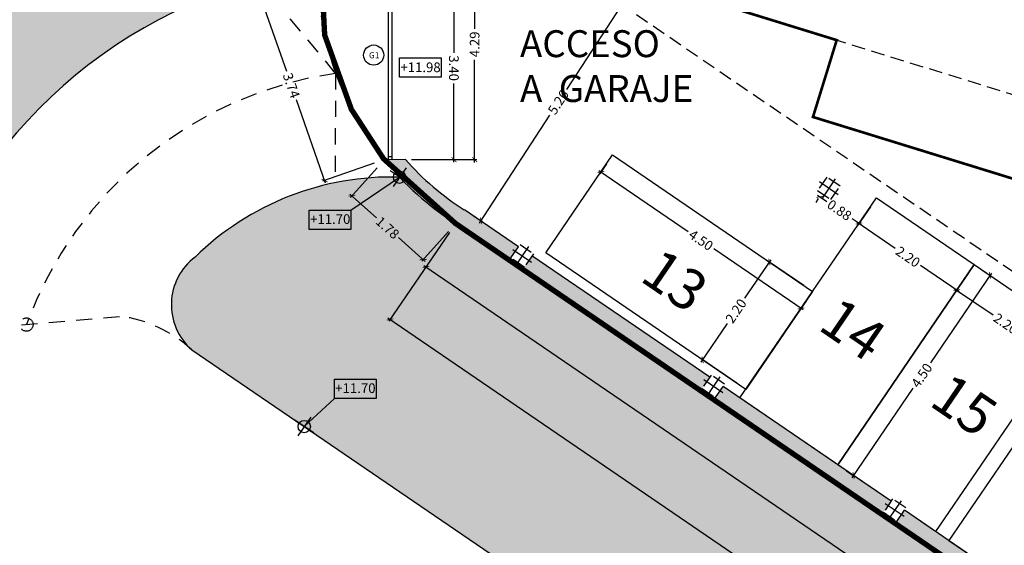
# Model space of a CAD drawing. Units: millimetres. Extents: x -5384 to 505, y -2040 to 815.
# Drawn here: x -2623 to -2605, y -379 to -369 of the extents above; entities that cross this region are included whole.
import ezdxf
from ezdxf.enums import TextEntityAlignment as Align

# ---------------------------------------------------------------- set-up
doc = ezdxf.new("R2010")
doc.units = ezdxf.units.MM
for name, pattern in [('1C', [0.17, 0.1, -0.07]), ('HIDDEN', [0.375, 0.25, -0.125]), ('TRAZOS', [19.049999999999997, 12.7, -6.35])]:
    doc.linetypes.add(name, pattern=pattern)
for name, color, linetype in [('bordillo', 253, 'Continuous'), ('Carpinteria', 32, 'Continuous'), ('coches', 7, 'Continuous'), ('COTAS', 7, 'Continuous'), ('escaleras', 7, 'Continuous'), ('especificaciones', 25, 'Continuous'), ('Muro', 4, 'Continuous'), ('MUROS', 3, 'Continuous'), ('NIVELES', 32, 'Continuous'), ('OCULTA', 71, 'HIDDEN'), ('pilares', 11, 'HIDDEN'), ('RELLENO', 253, 'Continuous'), ('superficies', 8, 'Continuous'), ('TEXTO', 7, 'Continuous'), ('TRAMAS', 8, 'Continuous')]:
    doc.layers.add(name, color=color, linetype=linetype)
doc.styles.add('CKSTANDARD', font='arial.ttf')
doc.styles.get("Standard").update_dxf_attribs({"font": 'arial.ttf'})
doc.dimstyles.new('$RECOVER_200505093426-1', dxfattribs={"dimtxt": 0.18, "dimasz": 0.18, "dimexe": 0.18, "dimexo": 0.0625, "dimgap": 0.09, "dimtad": 0, "dimtih": 1, "dimtoh": 1, "dimdec": 4, "dimzin": 0, "dimdsep": 46, "dimtxsty": 'Standard', "dimcen": 0.09, "dimadec": 0, "dimazin": 0, "dimtfac": 1, "dimtdec": 4, "dimtofl": 0, "dimtmove": 0, "dimatfit": 3, "dimfxl": 1, "dimtolj": 1, "dimtzin": 0, "dimarcsym": 0})

# ---------------------------------------------------------------- blocks, each defined once
blk = doc.blocks.new('_ARCHTICK')
at = {"color": 0, "linetype": 'ByBlock', "ltscale": 0.05, "const_width": 0.15}
blk.add_lwpolyline([(-0.5, -0.5), (0.5, 0.5)], dxfattribs=at)
blk = doc.blocks.new('*D3307')
at = {"layer": 'COTAS', "color": 8, "lineweight": -2, "transparency": 16777216}
for p, q in [((-2615.029877528963, -372.7751707795644), (-2615.48987571093, -373.4493291243205)), ((-2615.508632238021, -373.3881066391416), (-2605.837435880339, -379.9870500128752)), ((-2595.579363323214, -386.9864363787979), (-2605.250559680895, -380.3874930050647)), ((-2595.183211681515, -386.3171380027502), (-2595.643209863481, -386.9912963475062))]:
    blk.add_line(p, q, dxfattribs=at)
at = {"layer": 'Defpoints', "color": 0, "transparency": 16777216}
for p in [(-2614.917152496022, -372.6099646448463), (-2615.467330704342, -373.4162878973768), (-2595.070486648574, -386.1519318680321)]:
    blk.add_point(p, dxfattribs=at)
at = {"layer": 'COTAS', "color": 8, "lineweight": -2, "transparency": 16777216, "xscale": 0.09, "yscale": 0.09, "zscale": 0.09}
for p, rotation in [((-2615.467330704342, -373.4162878973768), 145.6931253367833), ((-2595.620664856893, -386.9582551205626), 325.6931253367833)]:
    blk.add_blockref('_ARCHTICK', p, dxfattribs=dict(at, rotation=rotation))
at = {"layer": 'COTAS', "color": 6, "transparency": 16777216, "insert": (-2605.543997780617, -380.1872715089696), "char_height": 0.18, "attachment_point": 5, "rotation": 325.6931253367833, "style": 'CKSTANDARD'}
blk.add_mtext('\\A1;24.03', dxfattribs=at)
blk = doc.blocks.new('*D3449')
at = {"layer": 'COTAS', "color": 8, "lineweight": -2, "transparency": 16777216}
for p, q in [((-2615.029877528964, -372.7751707795644), (-2616.155637593967, -374.425048043797)), ((-2616.174394121058, -374.3638255586184), (-2598.971522204313, -386.1018539726533)), ((-2581.178325719966, -398.2426783024848), (-2598.38119763671, -386.5046498884499)), ((-2580.11641219523, -396.5976610069606), (-2581.242172260233, -398.2475382711932))]:
    blk.add_line(p, q, dxfattribs=at)
at = {"layer": 'Defpoints', "color": 0, "transparency": 16777216}
for p in [(-2614.917152496023, -372.6099646448463), (-2616.133092587379, -374.3920068168534), (-2580.003687162289, -396.4324548722425)]:
    blk.add_point(p, dxfattribs=at)
at = {"layer": 'COTAS', "color": 8, "lineweight": -2, "transparency": 16777216, "xscale": 0.09, "yscale": 0.09, "zscale": 0.09}
for p, rotation in [((-2616.133092587379, -374.3920068168534), 145.6931253367843), ((-2581.219627253645, -398.2144970442496), 325.6931253367843)]:
    blk.add_blockref('_ARCHTICK', p, dxfattribs=dict(at, rotation=rotation))
at = {"layer": 'COTAS', "color": 6, "transparency": 16777216, "insert": (-2598.676359920511, -386.3032519305511), "char_height": 0.18, "attachment_point": 5, "rotation": 325.6931253367843, "style": 'CKSTANDARD'}
blk.add_mtext('\\A1;42.27', dxfattribs=at)
blk = doc.blocks.new('*D3458')
at = {"layer": 'COTAS', "color": 8, "lineweight": -2, "transparency": 16777216}
for p, q in [((-2605.393078146183, -373.5397218544094), (-2605.627294497288, -373.8829817057867)), ((-2605.646051024379, -373.8217592206079), (-2604.931540126312, -374.3092911434308)), ((-2603.746180475122, -375.118097099428), (-2604.460691373189, -374.6305651766049)), ((-2603.575810664284, -374.7796972167584), (-2603.81002701539, -375.1229570681364))]:
    blk.add_line(p, q, dxfattribs=at)
at = {"layer": 'Defpoints', "color": 0, "transparency": 16777216}
for p in [(-2605.280353113242, -373.3745157196913), (-2605.6047494907, -373.8499404788431), (-2603.463085631343, -374.6144910820403)]:
    blk.add_point(p, dxfattribs=at)
at = {"layer": 'COTAS', "color": 8, "lineweight": -2, "transparency": 16777216, "xscale": 0.09, "yscale": 0.09, "zscale": 0.09}
for p, rotation in [((-2605.6047494907, -373.8499404788431), 145.693125336791), ((-2603.787482008801, -375.0899158411928), 325.693125336791)]:
    blk.add_blockref('_ARCHTICK', p, dxfattribs=dict(at, rotation=rotation))
at = {"layer": 'COTAS', "color": 6, "transparency": 16777216, "insert": (-2604.696115749751, -374.4699281600185), "char_height": 0.18, "attachment_point": 5, "rotation": 325.693125336791, "style": 'CKSTANDARD'}
blk.add_mtext('\\A1;2.20', dxfattribs=at)
blk = doc.blocks.new('*D3459')
at = {"layer": 'COTAS', "color": 8, "lineweight": -2, "transparency": 16777216}
for p, q in [((-2607.210345628082, -372.2997464920604), (-2607.444561979186, -372.6430063434368)), ((-2607.463318506277, -372.5817838582579), (-2606.74880760821, -373.0693157810806)), ((-2605.56344795702, -373.8781217370779), (-2606.277958855087, -373.390589814255)), ((-2605.393078146183, -373.5397218544094), (-2605.627294497287, -373.8829817057863))]:
    blk.add_line(p, q, dxfattribs=at)
at = {"layer": 'Defpoints', "color": 0, "transparency": 16777216}
for p in [(-2607.097620595141, -372.1345403573423), (-2607.422016972598, -372.6099651164932), (-2605.280353113242, -373.3745157196913)]:
    blk.add_point(p, dxfattribs=at)
at = {"layer": 'COTAS', "color": 8, "lineweight": -2, "transparency": 16777216, "xscale": 0.09, "yscale": 0.09, "zscale": 0.09}
for p, rotation in [((-2607.422016972598, -372.6099651164932), 145.693125336791), ((-2605.604749490699, -373.8499404788427), 325.693125336791)]:
    blk.add_blockref('_ARCHTICK', p, dxfattribs=dict(at, rotation=rotation))
at = {"layer": 'COTAS', "color": 6, "transparency": 16777216, "insert": (-2606.513383231649, -373.2299527976684), "char_height": 0.18, "attachment_point": 5, "rotation": 325.693125336791, "style": 'CKSTANDARD'}
blk.add_mtext('\\A1;2.20', dxfattribs=at)
blk = doc.blocks.new('*D3460')
at = {"layer": 'COTAS', "color": 8, "lineweight": -2, "transparency": 16777216}
for p, q in [((-2608.220409514597, -372.2182449663092), (-2608.171700312923, -372.146858347704)), ((-2608.190456840014, -372.0856358625254), (-2608.020148423988, -372.2018423329414)), ((-2607.210345628082, -372.2997464920604), (-2607.444561979186, -372.6430063434366)), ((-2607.380715438918, -372.6381463747282), (-2607.551023854945, -372.5219399043121))]:
    blk.add_line(p, q, dxfattribs=at)
at = {"layer": 'Defpoints', "color": 0, "transparency": 16777216}
for p in [(-2608.107684481656, -372.053038831591), (-2608.149155306335, -372.1138171207606), (-2607.097620595141, -372.1345403573423)]:
    blk.add_point(p, dxfattribs=at)
at = {"layer": 'COTAS', "color": 8, "lineweight": -2, "transparency": 16777216, "xscale": 0.09, "yscale": 0.09, "zscale": 0.09}
for p, rotation in [((-2608.149155306335, -372.1138171207606), 145.693125336791), ((-2607.422016972598, -372.6099651164932), 325.693125336791)]:
    blk.add_blockref('_ARCHTICK', p, dxfattribs=dict(at, rotation=rotation))
at = {"layer": 'COTAS', "color": 6, "transparency": 16777216, "insert": (-2607.785586139466, -372.361891118627), "char_height": 0.18, "attachment_point": 5, "rotation": 325.693125336791, "style": 'CKSTANDARD'}
blk.add_mtext('\\A1;0.88', dxfattribs=at)
blk = doc.blocks.new('*D3453')
at = {"layer": 'COTAS', "color": 8, "lineweight": -2, "transparency": 16777216}
for p, q in [((-2605.115146978524, -373.4872407526325), (-2604.954261655859, -373.5970175676889)), ((-2604.959121624568, -373.5331710274211), (-2606.093646024994, -375.1958930160333)), ((-2607.551797382201, -377.3329121259287), (-2606.417272981775, -375.6701901373167)), ((-2607.651460219687, -377.2043787837811), (-2607.490574897022, -377.3141555988375))]:
    blk.add_line(p, q, dxfattribs=at)
at = {"layer": 'Defpoints', "color": 0, "transparency": 16777216}
for p in [(-2605.280353113242, -373.3745157196918), (-2607.816666354405, -377.0916537508401), (-2607.523616123965, -377.2916105922493)]:
    blk.add_point(p, dxfattribs=at)
at = {"layer": 'COTAS', "color": 8, "lineweight": -2, "transparency": 16777216, "xscale": 0.09, "yscale": 0.09, "zscale": 0.09}
for p, rotation in [((-2604.987302882802, -373.5744725611007), 55.69312533681127), ((-2607.523616123965, -377.2916105922493), 235.6931253368113)]:
    blk.add_blockref('_ARCHTICK', p, dxfattribs=dict(at, rotation=rotation))
at = {"layer": 'COTAS', "color": 6, "transparency": 16777216, "insert": (-2606.255459503384, -375.4330415766749), "char_height": 0.18, "attachment_point": 5, "rotation": 55.693125336811285, "style": 'CKSTANDARD'}
blk.add_mtext('\\A1;4.50', dxfattribs=at)
blk = doc.blocks.new('*D3465')
at = {"layer": 'COTAS', "color": 8, "lineweight": -2, "transparency": 16777216}
for p, q in [((-2609.058356296673, -373.285021841893), (-2609.546018534352, -373.9994438270101)), ((-2608.449260890399, -373.7613264569843), (-2609.119582201653, -373.3037672029027)), ((-2610.355040673358, -375.1846559633925), (-2609.867378435679, -374.4702339782757)), ((-2609.689567686387, -375.5783677919064), (-2610.35988899764, -375.1208085378248))]:
    blk.add_line(p, q, dxfattribs=at)
at = {"layer": 'Defpoints', "color": 0, "transparency": 16777216}
for p in [(-2608.284075317245, -373.8740816183806), (-2610.326851883009, -375.1433595701039), (-2609.524382113232, -375.6911229533027)]:
    blk.add_point(p, dxfattribs=at)
at = {"layer": 'COTAS', "color": 8, "lineweight": -2, "transparency": 16777216, "xscale": 0.09, "yscale": 0.09, "zscale": 0.09}
for p, rotation in [((-2609.086545087022, -373.3263182351818), 55.68267572020071), ((-2610.326851883009, -375.1433595701039), 235.6826757202007)]:
    blk.add_blockref('_ARCHTICK', p, dxfattribs=dict(at, rotation=rotation))
at = {"layer": 'COTAS', "color": 6, "transparency": 16777216, "insert": (-2609.706698485016, -374.2348389026433), "char_height": 0.18, "attachment_point": 5, "rotation": 55.68267572020075, "style": 'CKSTANDARD'}
blk.add_mtext('\\A1;2.20', dxfattribs=at)
blk = doc.blocks.new('*D3466')
at = {"layer": 'COTAS', "color": 8, "lineweight": -2, "transparency": 16777216}
for p, q in [((-2612.113938381342, -371.5029745119296), (-2612.238043241455, -371.6848585504968)), ((-2612.256799768546, -371.6236360653181), (-2610.59407777993, -372.7581604657473)), ((-2608.457058670031, -374.2163118229578), (-2610.119780658647, -373.0817874225288)), ((-2608.396800350186, -374.0392877530987), (-2608.520905210298, -374.2211717916662))]:
    blk.add_line(p, q, dxfattribs=at)
at = {"layer": 'Defpoints', "color": 0, "transparency": 16777216}
for p in [(-2612.001213348402, -371.3377683772114), (-2612.215498234867, -371.6518173235534), (-2608.284075317245, -373.8740816183806)]:
    blk.add_point(p, dxfattribs=at)
at = {"layer": 'COTAS', "color": 8, "lineweight": -2, "transparency": 16777216, "xscale": 0.09, "yscale": 0.09, "zscale": 0.09}
for p, rotation in [((-2612.215498234867, -371.6518173235534), 145.693125336801), ((-2608.49836020371, -374.1881305647228), 325.693125336801)]:
    blk.add_blockref('_ARCHTICK', p, dxfattribs=dict(at, rotation=rotation))
at = {"layer": 'COTAS', "color": 6, "transparency": 16777216, "insert": (-2610.356929219288, -372.9199739441381), "char_height": 0.18, "attachment_point": 5, "rotation": 325.693125336801, "style": 'CKSTANDARD'}
blk.add_mtext('\\A1;4.50', dxfattribs=at)
blk = doc.blocks.new('*D3631')
at = {"layer": 'COTAS', "color": 8, "lineweight": -2, "transparency": 16777216}
for p, q in [((-2615.741594559308, -368.0245100809328), (-2614.910045864095, -368.0237190425053)), ((-2614.950093410142, -367.9737571164455), (-2614.948698268737, -369.4403458116573)), ((-2614.946763919927, -371.4737555328008), (-2614.948159061333, -370.0071668375889)), ((-2615.738360197385, -371.4245085425351), (-2614.906811502172, -371.4237175041076))]:
    blk.add_line(p, q, dxfattribs=at)
at = {"layer": 'Defpoints', "color": 0, "transparency": 16777216}
for p in [(-2615.941594468814, -368.0247003375165), (-2615.938360106891, -371.4246987991188), (-2614.946811484073, -371.4237555554243)]:
    blk.add_point(p, dxfattribs=at)
at = {"layer": 'COTAS', "color": 8, "lineweight": -2, "transparency": 16777216, "xscale": 0.09, "yscale": 0.09, "zscale": 0.09}
for p, rotation in [((-2614.950045845996, -368.023757093822), 90.054504504571), ((-2614.946811484073, -371.4237555554243), 270.054504504571)]:
    blk.add_blockref('_ARCHTICK', p, dxfattribs=dict(at, rotation=rotation))
at = {"layer": 'COTAS', "color": 6, "transparency": 16777216, "insert": (-2614.948428665034, -369.7237563246232), "char_height": 0.18, "attachment_point": 5, "rotation": 270.054504504571, "style": 'CKSTANDARD'}
blk.add_mtext('\\A1;3.40', dxfattribs=at)
blk = doc.blocks.new('*D3634')
at = {"layer": 'COTAS', "color": 8, "lineweight": -2, "transparency": 16777216}
for p, q in [((-2614.562674698631, -367.0890626652377), (-2614.562674698631, -368.9942526212291)), ((-2615.648283876255, -367.1390626652378), (-2614.522674698631, -367.1390626652378)), ((-2614.562674698631, -371.4746131092806), (-2614.562674698631, -369.5694231532892)), ((-2615.64828196313, -371.4246131092806), (-2614.522674698631, -371.4246131092806))]:
    blk.add_line(p, q, dxfattribs=at)
at = {"layer": 'Defpoints', "color": 0, "transparency": 16777216}
for p in [(-2615.848283876255, -367.1390626652378), (-2614.562674698631, -367.1390626652378), (-2615.84828196313, -371.4246131092806)]:
    blk.add_point(p, dxfattribs=at)
at = {"layer": 'COTAS', "color": 8, "lineweight": -2, "transparency": 16777216, "xscale": 0.09, "yscale": 0.09, "zscale": 0.09}
for p, rotation in [((-2614.562674698631, -367.1390626652378), 90), ((-2614.562674698631, -371.4246131092806), 270)]:
    blk.add_blockref('_ARCHTICK', p, dxfattribs=dict(at, rotation=rotation))
at = {"layer": 'COTAS', "color": 6, "transparency": 16777216, "insert": (-2614.562674698631, -369.2818378872595), "char_height": 0.18, "attachment_point": 5, "rotation": 90, "style": 'CKSTANDARD'}
blk.add_mtext('\\A1;4.29', dxfattribs=at)
blk = doc.blocks.new('*D3635')
at = {"layer": 'COTAS', "color": 8, "lineweight": -2, "transparency": 16777216}
for p, q in [((-2616.374581449625, -371.5740183509174), (-2616.869303693657, -372.1268030601475)), ((-2616.879886009655, -372.06365233103), (-2616.385886771662, -372.5057637127106)), ((-2615.05053024314, -372.7589961065373), (-2615.545252487172, -373.3117808157674)), ((-2615.481319072325, -373.315318960209), (-2615.975318310319, -372.8732075785279))]:
    blk.add_line(p, q, dxfattribs=at)
at = {"layer": 'Defpoints', "color": 0, "transparency": 16777216}
for p in [(-2616.241203702506, -371.4249868892271), (-2616.842628144233, -372.0969967678095), (-2614.917152496022, -372.609964644847)]:
    blk.add_point(p, dxfattribs=at)
at = {"layer": 'COTAS', "color": 8, "lineweight": -2, "transparency": 16777216, "xscale": 0.09, "yscale": 0.09, "zscale": 0.09}
for p, rotation in [((-2616.842628144233, -372.0969967678095), 138.1726123117324), ((-2615.518576937748, -373.2819745234294), 318.1726123117324)]:
    blk.add_blockref('_ARCHTICK', p, dxfattribs=dict(at, rotation=rotation))
at = {"layer": 'COTAS', "color": 6, "transparency": 16777216, "insert": (-2616.180602540991, -372.6894856456195), "char_height": 0.18, "attachment_point": 5, "rotation": 318.1726123117324, "style": 'CKSTANDARD'}
blk.add_mtext('\\A1;1.78', dxfattribs=at)
blk = doc.blocks.new('*D3636')
at = {"layer": 'COTAS', "color": 8, "lineweight": -2, "transparency": 16777216}
for p, q in [((-2617.662192666365, -367.9614000088358), (-2618.620714971983, -368.2960239417464)), ((-2618.599429932218, -368.2356339832914), (-2618.060258769359, -369.7800769693341)), ((-2617.334305667821, -371.8595523810413), (-2617.87347683068, -370.3151093949986)), ((-2616.43002806904, -371.4909062233334), (-2617.388550374658, -371.825530156244))]:
    blk.add_line(p, q, dxfattribs=at)
at = {"layer": 'Defpoints', "color": 0, "transparency": 16777216}
for p in [(-2617.47336829986, -367.895480674691), (-2618.582950098682, -368.2828400749175), (-2616.241203702536, -371.4249868891886)]:
    blk.add_point(p, dxfattribs=at)
at = {"layer": 'COTAS', "color": 8, "lineweight": -2, "transparency": 16777216, "xscale": 0.09, "yscale": 0.09, "zscale": 0.09}
for p, rotation in [((-2618.582950098682, -368.2828400749175), 109.2442968821899), ((-2617.350785501357, -371.8123462894151), 289.2442968821899)]:
    blk.add_blockref('_ARCHTICK', p, dxfattribs=dict(at, rotation=rotation))
at = {"layer": 'COTAS', "color": 6, "transparency": 16777216, "insert": (-2617.966867800019, -370.0475931821666), "char_height": 0.18, "attachment_point": 5, "rotation": 289.2442968821899, "style": 'CKSTANDARD'}
blk.add_mtext('\\A1;3.74', dxfattribs=at)
blk = doc.blocks.new('*D9010')
at = {"layer": 'COTAS', "color": 8, "lineweight": -2, "transparency": 16777216}
for p, q in [((-2611.546962978029, -368.1130623478157), (-2612.854205426429, -370.1198476698146)), ((-2611.714596324213, -368.0635368935768), (-2611.540737829058, -368.1767902657189)), ((-2614.471164976338, -372.6020885846451), (-2613.163922527938, -370.5953032626464)), ((-2614.584216389167, -372.4687728412841), (-2614.410357894012, -372.5820262134262))]:
    blk.add_line(p, q, dxfattribs=at)
at = {"layer": 'Defpoints', "color": 0, "transparency": 16777216}
for p in [(-2611.882176902458, -367.9543730268658), (-2611.574253944707, -368.1549574923768), (-2614.751796967411, -372.3596089745731)]:
    blk.add_point(p, dxfattribs=at)
at = {"layer": 'COTAS', "color": 8, "lineweight": -2, "transparency": 16777216, "xscale": 0.09, "yscale": 0.09, "zscale": 0.09}
for p, rotation in [((-2611.574253944707, -368.1549574923768), 56.9193281828698), ((-2614.44387400966, -372.560193440084), 236.9193281828698)]:
    blk.add_blockref('_ARCHTICK', p, dxfattribs=dict(at, rotation=rotation))
at = {"layer": 'COTAS', "color": 6, "transparency": 16777216, "insert": (-2613.009063977184, -370.3575754662304), "char_height": 0.18, "attachment_point": 5, "rotation": 56.91932818286979, "style": 'CKSTANDARD'}
blk.add_mtext('\\A1;5.26', dxfattribs=at)

msp = doc.modelspace()

# ---------------------------------------------------------------- hatches: boundary and pattern name
at = {"layer": 'RELLENO'}
h = msp.add_hatch(color=256, dxfattribs=at)
h.dxf.hatch_style = 1
edge = h.paths.add_edge_path()
edge.add_line((-2592.927313128404, -381.4401776969752), (-2595.632713918984, -385.4051249302017))
edge.add_line((-2595.632713918984, -385.4051249302017), (-2597.160870665091, -384.3624183755234))
edge.add_line((-2597.160870665091, -384.3624183755234), (-2597.301776956273, -384.5689260439298))
edge.add_line((-2597.301776956273, -384.5689260439298), (-2597.54958615835, -384.3998384945183))
edge.add_line((-2597.54958615835, -384.3998384945183), (-2597.408679867168, -384.1933308261119))
edge.add_line((-2597.408679867168, -384.1933308261119), (-2601.869245504556, -381.1497549367098))
edge.add_line((-2601.869245504556, -381.1497549367098), (-2602.010151795737, -381.3562626051151))
edge.add_line((-2602.010151795737, -381.3562626051151), (-2602.257960997815, -381.1871750557037))
edge.add_line((-2602.257960997815, -381.1871750557037), (-2602.117054706633, -380.9806673872984))
edge.add_line((-2602.117054706633, -380.9806673872984), (-2606.57762034402, -377.9370914978965))
edge.add_line((-2606.57762034402, -377.9370914978965), (-2606.718526635202, -378.1435991663024))
edge.add_line((-2606.718526635202, -378.1435991663024), (-2606.966335837279, -377.9745116168909))
edge.add_line((-2606.966335837279, -377.9745116168909), (-2606.825429546097, -377.7680039484852))
edge.add_line((-2606.825429546097, -377.7680039484852), (-2609.948058418147, -375.6373418936865))
edge.add_line((-2609.948058418147, -375.6373418936865), (-2610.088964709322, -375.8438495620838))
edge.add_line((-2610.088964709322, -375.8438495620838), (-2610.3367739114, -375.6747620126727))
edge.add_line((-2610.3367739114, -375.6747620126727), (-2610.195867620224, -375.4682543442752))
edge.add_line((-2610.195867620224, -375.4682543442752), (-2613.499990314585, -373.2137536854589))
edge.add_line((-2613.499990314585, -373.2137536854589), (-2613.640896605761, -373.4202613538558))
edge.add_line((-2613.640896605761, -373.4202613538558), (-2613.888705807838, -373.2511738044446))
edge.add_line((-2613.888705807838, -373.2511738044446), (-2613.747799516662, -373.0446661360475))
edge.add_line((-2613.747799516662, -373.0446661360475), (-2614.751796967078, -372.3596089747998))
edge.add_arc((-2611.930107175536, -367.9401361408791), 5.243440989413248, 221.6470552591937, 237.44309136853582, ccw=False)
edge.add_line((-2615.84828196313, -371.4246131092806), (-2616.241203702536, -371.4249868891887))
edge.add_arc((-2611.930107175536, -367.9401361408788), 5.543440989413455, 218.9501477742781, 237.395076848605)
edge.add_line((-2614.917152496022, -372.6099646448464), (-2595.070486648574, -386.1519318680323))
edge.add_line((-2595.070486648574, -386.1519318680323), (-2594.90139406117, -385.9041261035123))
edge.add_line((-2594.90139406117, -385.9041261035123), (-2595.467507784267, -385.5178499631429))
edge.add_line((-2595.467507784267, -385.5178499631429), (-2595.101151427211, -384.9809300253143))
edge.add_line((-2595.101151427211, -384.9809300253143), (-2594.605533023058, -385.3191051241358))
edge.add_line((-2594.605533023058, -385.3191051241358), (-2594.520989248352, -385.1952005230981))
edge.add_line((-2594.520989248352, -385.1952005230981), (-2595.016607652505, -384.8570254242759))
edge.add_line((-2595.016607652505, -384.8570254242759), (-2594.086626130743, -383.4940748128524))
edge.add_line((-2594.086626130743, -383.4940748128524), (-2593.59100772659, -383.8322499116743))
edge.add_line((-2593.59100772659, -383.8322499116743), (-2593.506463951884, -383.7083453106354))
edge.add_line((-2593.506463951884, -383.7083453106354), (-2594.002082356037, -383.370170211814))
edge.add_line((-2594.002082356037, -383.370170211814), (-2592.874832026627, -381.7181088646342))
edge.add_line((-2592.874832026627, -381.7181088646342), (-2591.016263011017, -382.9862654852425))
edge.add_line((-2591.016263011017, -382.9862654852425), (-2590.903537978077, -382.8210593505263))
edge.add_line((-2590.903537978077, -382.8210593505263), (-2592.927313128404, -381.4401776969752))
at = {"layer": 'TRAMAS'}
h = msp.add_hatch(dxfattribs=at)
h.set_pattern_fill('DOTS', color=256, scale=0.05, angle=351.9999999999999, style=0)
h.set_pattern_definition([(351.9999999999999, (-2643.743506372069, -376.1342403993913), (0.0503481288668863, 0.07307909551200951), [0, -0.079375])])
h.paths.add_polyline_path([(-2631.315253262328, -372.7496194258287), (-2638.371765177137, -373.4218133115415, -0.4142135623730954), (-2639.462088100083, -372.5211491545448), (-2640.322005108256, -363.4939700282598, -0.4423118610637095), (-2639.326511568285, -362.399140645285), (-2631.315253262328, -362.399140645285), (-2631.315253262328, -359.8991406452849), (-2641.743506372069, -359.8991406452849, 0.4423118610637036), (-2643.734493452011, -362.0887994112343), (-2642.568994215974, -374.3238991653408, 0.4142135623730949), (-2640.388348370082, -376.1252274793339), (-2631.315253262328, -375.2609365761863)])
h.paths.add_polyline_path([(-2566.445602753743, -359.8991406454481), (-2613.888881171937, -359.8991406454478), (-2631.315253262328, -359.8991406453459), (-2631.315253262328, -362.3991406452851), (-2624.794637067252, -362.3991406452851), (-2624.100180073677, -363.4735422152622, 0.01406739494107634), (-2624.564363804969, -363.7924376264164), (-2623.385941102824, -365.4083955265705, -0.01406739494107318), (-2623.014497540355, -365.153212848702, -0.0173716213168813), (-2621.43625423193, -364.4133898069911, -0.2486813672929223), (-2616.771178501431, -365.2394387456325, -0.2798920047857042), (-2611.765465373977, -362.3991406454567), (-2566.445602753743, -362.3991406454564)])
h.paths.add_polyline_path([(-2617.472790936833, -367.8485134070957, -0.02522966715762912), (-2617.435373082355, -367.2906861441007, -0.09586842993531955), (-2616.795647724221, -365.2837752519568, 0.2489839796307304), (-2621.418724013822, -364.4602721051533, 0.01732354890792814), (-2622.989469700037, -365.1965716511669, 0.2542932136228117), (-2626.626526705709, -371.8758445871409), (-2626.676526696632, -371.8758144590385), (-2628.676526333551, -371.8746093349389, 0.01554086066551141), (-2628.657568779246, -372.4964519570781), (-2631.315253262328, -372.7496194258287), (-2631.315253262328, -375.2609365761863), (-2626.031186397603, -374.7575834349961), (-2625.97457625274, -374.7526811295692, 0.2720003511464688), (-2624.796634798723, -373.8808161166909, -0.2769244589903729)])
h.paths.add_polyline_path([(-2556.114862127238, -362.3991406454562), (-2556.301425244264, -362.260053398185), (-2558.17701933578, -361.31146771185), (-2560.118136514403, -360.7260276227012), (-2563.646294974168, -359.8991406454481), (-2566.445602753743, -359.8991406454481), (-2566.445602753743, -362.3991406454562)])
h = msp.add_hatch(dxfattribs=at)
h.set_pattern_fill('DOTS', color=256, scale=0.05, angle=351.9999999999999, style=0)
h.set_pattern_definition([(351.9999999999999, (-2620.197393459814, -406.8971501603867), (0.0503481288668863, 0.07307909551200951), [0, -0.079375])])
edge = h.paths.add_edge_path()
edge.add_line((-2588.945737808798, -390.3310291872488), (-2589.705691309515, -389.812501775402))
edge.add_line((-2589.705691309515, -389.812501775402), (-2614.917152496021, -372.6099646448463))
edge.add_arc((-2611.930107175534, -367.9401361408782), 5.543440989413934, 223.3986045276564, 237.3950768486082, ccw=False)
edge.add_arc((-2616.106534252706, -376.96939737551), 5.222645048585613, 88.36942702729003, 134.3486239614925)
edge.add_arc((-2619.086845457668, -374.1200292199364), 1.110548002146217, 127.1351501923619, 226.7868666133953)
edge.add_arc((-2621.463111702598, -376.7396042086588), 2.426479449723223, 47.329946081771425, 48.24651527954859, ccw=False)
edge.add_line((-2619.818503456833, -374.9554892353764), (-2609.448940496751, -382.0309488014095))
edge.add_line((-2609.448940496751, -382.0309488014095), (-2608.208965134401, -380.2136813195107))
edge.add_line((-2608.208965134401, -380.2136813195107), (-2553.546663157062, -417.5113870102706))
edge.add_line((-2553.546663157062, -417.5113870102706), (-2549.111091155391, -417.5113870102706))
edge.add_line((-2549.111091155391, -417.5113870102706), (-2580.003687162287, -396.4324548722424))
edge.add_line((-2580.003687162287, -396.4324548722424), (-2588.945737808798, -390.3310291872488))

# ---------------------------------------------------------------- linework, layer by layer
for p, q in [((-2615.781460174492, -371.869746037718), (-2616.13191530895, -371.6306201321124)), ((-2615.837124788918, -371.574955517686), (-2616.076250694524, -371.9254106521446)), ((-2607.806611606042, -372.0768784415903), (-2608.1570667405, -371.8377525359848)), ((-2607.862276220468, -371.7820879215586), (-2608.101402126074, -372.1325430560167)), ((-2613.855484999323, -373.0922500253083), (-2613.505029864865, -373.3313759309145)), ((-2613.560694479291, -373.0365854108819), (-2613.799820384897, -373.3870405453407)), ((-2609.953097968426, -375.7549641391425), (-2610.303553102885, -375.515838233537)), ((-2610.008762582852, -375.4601736191106), (-2610.247888488459, -375.8106287535687)), ((-2617.55208199577, -376.5019356448411), (-2617.902537130229, -376.2628097392355)), ((-2617.607746610196, -376.2071451248091), (-2617.846872515803, -376.5576002592677)), ((-2606.582659894305, -378.054713743361), (-2606.933115028764, -377.8155878377553)), ((-2606.638324508732, -377.7599232233289), (-2606.877450414338, -378.1103783577872))]:
    msp.add_line(p, q)
at = {"layer": 'bordillo', "color": 253, "linetype": '1C', "ltscale": 3}
for p, q in [((-2617.144451800775, -369.8217174259566), (-2618.583638662476, -368.0856405443431)), ((-2617.144451800775, -369.8217174259566), (-2617.157594201561, -371.8536086496701)), ((-2626.031186397604, -374.7575834349961), (-2621.143249121286, -374.3342995608015))]:
    msp.add_line(p, q, dxfattribs=at)
at = {"layer": 'bordillo', "color": 253}
msp.add_line((-2619.818503456835, -374.9554892353761), (-2609.448940496752, -382.0309488014095), dxfattribs=at)
for centre in [(-2615.956687741721, -371.7501830849152), (-2617.727309562999, -376.3823726920384)]:
    msp.add_circle(centre, 0.1145752550514628, dxfattribs=at)
at = {"layer": 'bordillo', "color": 253, "linetype": '1C', "ltscale": 3}
msp.add_circle((-2622.889483702714, -374.4878256444272), 0.1238754995180357, dxfattribs=at)
at = {"layer": 'bordillo', "color": 253}
for centre, radius, start, end in [((-2618.666114385519, -371.8806412303716), 7.960413765328865, 122.8772664417203, 179.965475735598), ((-2616.106534252707, -376.9693973755104), 9.22264504858595, 98.51924042922936, 160.4340872772528), ((-2616.106534252707, -376.9693973755104), 5.222645048585949, 88.369427026548, 134.3486239614966), ((-2619.086845457669, -374.1200292199364), 1.110548002146283, 127.1351501923894, 228.7895947773752)]:
    msp.add_arc(centre, radius, start, end, dxfattribs=at)
at = {"layer": 'bordillo', "color": 253, "linetype": '1C', "ltscale": 3}
for centre, radius, start, end in [((-2616.106534252707, -376.9693973755104), 7.222645048585949, 98.26219432580213, 159.9047326082069), ((-2621.4631117026, -376.7396042086584), 2.426479449722946, 47.32994611111825, 82.42512744953832)]:
    msp.add_arc(centre, radius, start, end, dxfattribs=at)
at = {"layer": 'Carpinteria'}
for p, q in [((-2616.167564445845, -368.0909652579713), (-2616.167501275731, -371.3736248718321)), ((-2616.100760674176, -368.0909044531298), (-2616.100700379841, -371.3735640696082)), ((-2616.100747936302, -371.3235721708684), (-2616.100700379841, -371.3735640696082)), ((-2616.100482716879, -371.3734842147535), (-2616.170497044867, -371.3735536945906)), ((-2616.170497044867, -371.3735536945906), (-2616.170433064137, -371.4235536557169)), ((-2616.100924426872, -371.3735508854648), (-2616.100860446144, -371.4235508465904))]:
    msp.add_line(p, q, dxfattribs=at)
at = {"layer": 'coches'}
for points in [[(-2613.241188710751, -373.1550358591101), (-2612.001213348402, -371.3377683772112), (-2608.284075317245, -373.8740816183806), (-2609.524050679594, -375.6913491002786)], [(-2607.097620595141, -372.1345403573422), (-2605.280353113242, -373.3745157196914), (-2607.816666354412, -377.0916537508482), (-2609.63393383631, -375.8516783884987)], [(-2601.398008947368, -376.0235539938011), (-2603.215276429266, -374.7835786314519), (-2605.751589670435, -378.5007166626086), (-2603.934322188536, -379.7406920249576)]]:
    msp.add_lwpolyline(points, close=True, dxfattribs=at)
msp.add_lwpolyline([(-2606.825429546103, -377.7680039484933), (-2607.816666354412, -377.0916537508482), (-2605.280353113242, -373.3745157196914), (-2603.463085631343, -374.6144910820404), (-2605.999398872513, -378.3316291131972), (-2606.577620344026, -377.9370914979044)], dxfattribs=at)
at = {"layer": 'escaleras', "linetype": 'HIDDEN', "ltscale": 0.75}
msp.add_arc((-2611.930107175536, -367.9401361408788), 5.543440989413367, 179.5384459901042, 218.9501477748153, dxfattribs=at)
at = {"layer": 'especificaciones'}
msp.add_circle((-2616.438578900712, -369.4810940996898), 0.1873765199061381, dxfattribs=at)
at = {"layer": 'Muro', "color": 5, "linetype": 'TRAZOS', "ltscale": 0.06, "const_width": 0.05}
msp.add_lwpolyline([(-2618.480141304186, -365.9183935064472), (-2618.480141304186, -365.9183935064472), (-2607.836194029041, -369.2037690605515), (-2608.276878913821, -370.6314982809444), (-2595.310968236595, -374.6335742847525), (-2595.310968236595, -374.6335742847525), (-2587.16012226457, -377.1494257268475), (-2587.016794510531, -377.1936654705415), (-2587.16012226457, -377.1494257268477), (-2571.982053299986, -381.8343095810918)], dxfattribs=at)
at = {"layer": 'MUROS'}
for p, q in [((-2615.84828196313, -371.4246131092806), (-2616.241203702536, -371.4249868891887)), ((-2613.747799516662, -373.0446661360475), (-2614.751796967411, -372.3596089745729)), ((-2595.070486648574, -386.1519318680323), (-2614.917152496022, -372.6099646448464)), ((-2610.195867620224, -375.4682543442752), (-2613.499990314585, -373.2137536854589)), ((-2606.825429546097, -377.7680039484852), (-2609.948058418147, -375.6373418936867)), ((-2602.117054706633, -380.9806673872984), (-2606.57762034402, -377.9370914978966))]:
    msp.add_line(p, q, dxfattribs=at)
for radius, start in [(5.543440989413419, 218.9501477742786), (5.243440989413419, 221.6470552591956)]:
    msp.add_arc((-2611.930107175536, -367.9401361408788), radius, start, 237.3950768486052, dxfattribs=at)
at = {"layer": 'NIVELES'}
for points in [[(-2615.957771886753, -369.8949591307983), (-2615.957771886753, -369.8949591307983), (-2615.957771886753, -369.5348727957131), (-2615.184220229214, -369.5348727957126), (-2615.184220229214, -369.8949591307983), (-2615.957771886753, -369.8949591307983)], [(-2616.862759309084, -372.3607874375385), (-2615.956687674028, -371.7501829857071)], [(-2617.636310966624, -372.7208737726242), (-2617.636310966624, -372.7208737726242), (-2617.636310966624, -372.3607874375389), (-2616.862759309084, -372.3607874375385), (-2616.862759309084, -372.7208737726242), (-2617.636310966624, -372.7208737726242)], [(-2617.168507734964, -375.8622496759403), (-2617.168507734964, -375.8622496759403), (-2617.168507734964, -375.5021633408551), (-2616.394956077425, -375.5021633408546), (-2616.394956077425, -375.8622496759403), (-2617.168507734964, -375.8622496759403)], [(-2617.727309562999, -376.3823726920384), (-2617.168507734964, -375.8622496759403)]]:
    msp.add_lwpolyline(points, dxfattribs=at)
at = {"layer": 'OCULTA'}
for p, q in [((-2617.226966819943, -366.3052000838536), (-2573.391812616823, -379.8354196825147)), ((-2613.725325880917, -367.2490783371894), (-2575.705650056767, -393.1910278718805))]:
    msp.add_line(p, q, dxfattribs=at)
at = {"layer": 'pilares'}
for points in [[(-2607.773390797527, -371.9179546624547), (-2608.021199999604, -371.7488671130435), (-2608.190287549015, -371.9966763151205), (-2607.942478346939, -372.1657638645316)], [(-2613.719618258427, -373.0033646023675), (-2613.471809056349, -373.1724521517787), (-2613.640896605761, -373.4202613538558), (-2613.888705807838, -373.2511738044446)], [(-2609.919877159911, -375.5960403600067), (-2610.167686361989, -375.4269528105955), (-2610.3367739114, -375.6747620126727), (-2610.088964709322, -375.8438495620838)], [(-2606.549439085791, -377.8957899642252), (-2606.797248287868, -377.7267024148138), (-2606.966335837279, -377.9745116168909), (-2606.718526635202, -378.1435991663024)]]:
    msp.add_lwpolyline(points, close=True, dxfattribs=at)
at = {"layer": 'superficies', "color": 211, "const_width": 0.1}
msp.add_lwpolyline([(-2580.003687162289, -396.4324548722426), (-2589.972978030994, -389.6301127952354), (-2614.917152496022, -372.6099646448464), (-2616.254654911251, -371.4082804407356), (-2616.852298839533, -370.4899924556506), (-2617.34862099856, -369.1103694307839), (-2617.440854293619, -367.3389671100348), (-2617.211015927252, -366.2543897901039), (-2616.580751225405, -364.9233086806946), (-2615.3941307821, -363.6122869687989), (-2614.223492809965, -362.8933430665691), (-2612.915557736907, -362.4849894706048), (-2611.765465373982, -362.3991406454566), (-2586.912835211185, -362.3991406454602), (-2566.445602753744, -362.3991406454564), (-2568.521555306092, -367.6101677644072), (-2570.790953420775, -373.30677923365), (-2572.333196289981, -377.1780957559628), (-2580.003687162289, -396.4324548722426)], dxfattribs=at)

# ---------------------------------------------------------------- texts
at = {"layer": 'especificaciones', "style": 'CKSTANDARD'}
msp.add_text('G1', height=0.1140059082089777, dxfattribs=at).set_placement((-2616.428398742561, -369.541979539795, -0.07362009477979142), align=Align.CENTER)
at = {"layer": 'NIVELES', "char_height": 0.18, "width": 1.876763578528005}
for s, insert, attachment_point in [('{\\f@Arial Unicode MS|b0|i0|c0|p34;+11.98}', (-2615.942655445412, -369.798699243905), 7), ('+11.70', (-2617.62052930521, -372.4384845611538), 1), ('+11.70', (-2617.152726073551, -375.57986046447), 1)]:
    msp.add_mtext(s, dxfattribs=dict(at, insert=insert, attachment_point=attachment_point))
at = {"layer": 'TEXTO', "insert": (-2613.720432995714, -369.020002000289), "char_height": 0.5, "attachment_point": 1}
msp.add_mtext_dynamic_manual_height_columns('ACCESO \\PA  GARAJE', width=4.469073725951603, gutter_width=12.5, heights=[0], dxfattribs=at)
at = {"layer": 'TEXTO', "char_height": 0.7499999999999999, "attachment_point": 1, "rotation": 325.69312533680227}
for s, insert in [('13', (-2611.095628892103, -373.0385922163413)), ('14', (-2607.787152563423, -373.9440183317665)), ('15', (-2605.722075879448, -375.3530812435281))]:
    msp.add_mtext_dynamic_manual_height_columns(s, width=4.469073725951603, gutter_width=12.5, heights=[0], dxfattribs=dict(at, insert=insert))

# ---------------------------------------------------------------- dimensions: what is measured, and where the dimension line sits
at = {"layer": 'COTAS'}
for p1, p2, distance, picture, middle in [((-2615.84828196313, -371.4246131092806), (-2615.848283876255, -367.1390626652378), -1.2856091776242096, '*D3634', (-2614.562674698631, -369.2818378872595)), ((-2616.241203702536, -371.4249868891887), (-2617.47336829986, -367.8954806746912), 1.1752527699269324, '*D3636', (-2617.966867800019, -370.0475931821666)), ((-2615.941594468814, -368.0247003375165), (-2615.938360106891, -371.4246987991188), 0.9915490714642088, '*D3631', (-2614.948428665034, -369.7237563246232)), ((-2614.751796967411, -372.3596089745729), (-2611.882176902458, -367.9543730268657), -0.36749241585990894, '*D9010', (-2613.009063977184, -370.3575754662304)), ((-2614.917152496022, -372.609964644847), (-2616.241203702506, -371.424986889227), 0.9018362578756143, '*D3635', (-2616.180602540991, -372.6894856456195)), ((-2608.284075317245, -373.8740816183806), (-2612.001213348402, -371.3377683772113), 0.38019041711480306, '*D3466', (-2610.356929219288, -372.9199739441381)), ((-2580.003687162289, -396.4324548722424), (-2614.917152496022, -372.6099646448462), 2.1573559299710756, '*D3449', (-2598.676359920511, -386.3032519305511)), ((-2595.070486648574, -386.1519318680323), (-2614.917152496022, -372.6099646448464), 0.9761420227003671, '*D3307', (-2605.543997780617, -380.1872715089696)), ((-2608.284075317245, -373.8740816183806), (-2609.524382113232, -375.6911229533027), -0.9715978876980359, '*D3465', (-2609.706698485016, -374.2348389026433)), ((-2605.280353113242, -373.3745157196914), (-2607.816666354405, -377.0916537508402), 0.3547691869189503, '*D3453', (-2606.255459503384, -375.4330415766749))]:
    dim = msp.add_aligned_dim(p1=p1, p2=p2, distance=distance, dimstyle='$RECOVER_200505093426-1', override={"dimasz": 0.09, "dimexe": 0.04, "dimexo": 0.2, "dimgap": 0.05, "dimtih": 0, "dimtoh": 0, "dimdec": 2, "dimtxsty": 'CKSTANDARD', "dimblk": 'ARCHTICK', "dimdle": 0.05, "dimclrd": 8, "dimclre": 8, "dimclrt": 6, "dimtdec": 2, "dimtix": 1, "dimtofl": 1, "dimatfit": 0, "dimldrblk": 'ARCHTICK', "dimfxl": 0.04}, dxfattribs=at)
    dim.commit()
    dim.dimension.update_dxf_attribs({"geometry": picture, "text_midpoint": middle})
for base, p1, p2, picture, middle in [((-2608.149155306335, -372.1138171207606), (-2607.097620595141, -372.1345403573422), (-2608.107684481656, -372.0530388315909), '*D3460', (-2607.785586139466, -372.361891118627)), ((-2607.422016972598, -372.6099651164932), (-2605.280353113242, -373.3745157196914), (-2607.097620595141, -372.1345403573422), '*D3459', (-2606.513383231649, -373.2299527976684)), ((-2605.6047494907, -373.8499404788431), (-2603.463085631343, -374.6144910820404), (-2605.280353113242, -373.3745157196914), '*D3458', (-2604.696115749751, -374.4699281600185))]:
    dim = msp.add_linear_dim(base=base, p1=p1, p2=p2, angle=325.693125336791, dimstyle='$RECOVER_200505093426-1', override={"dimasz": 0.09, "dimexe": 0.04, "dimexo": 0.2, "dimgap": 0.05, "dimtih": 0, "dimtoh": 0, "dimdec": 2, "dimtxsty": 'CKSTANDARD', "dimblk": 'ARCHTICK', "dimdle": 0.05, "dimclrd": 8, "dimclre": 8, "dimclrt": 6, "dimtdec": 2, "dimtix": 1, "dimtofl": 1, "dimtmove": 1, "dimatfit": 0, "dimldrblk": 'ARCHTICK', "dimfxl": 0.04}, dxfattribs=at)
    dim.commit()
    dim.dimension.update_dxf_attribs({"geometry": picture, "text_midpoint": middle})

doc.saveas('drawing.dxf')
